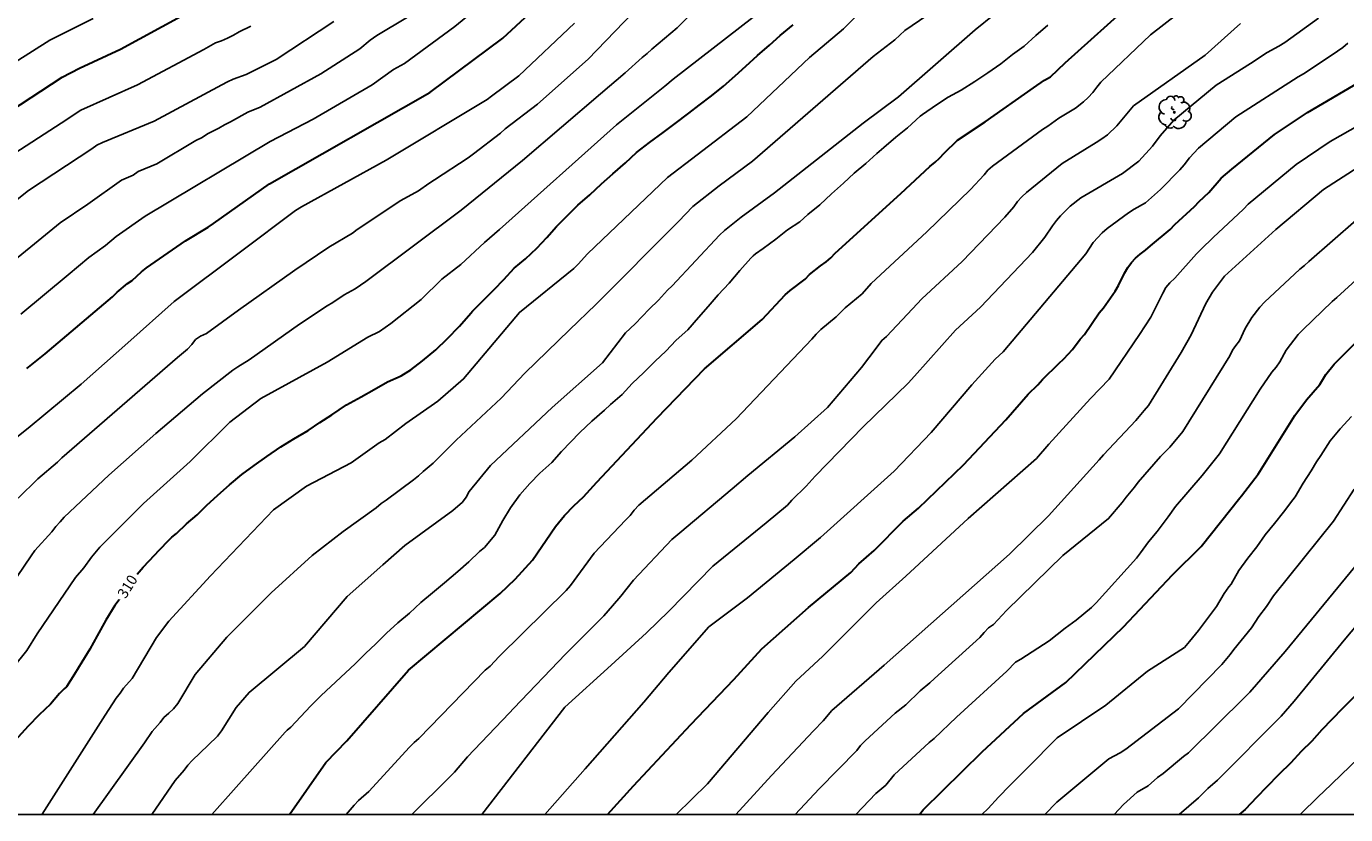
# Model space of a CAD drawing. Units: metres. Extents: x 574694 to 575044, y 4794289 to 4794541.
# Drawn here: x 574857 to 574952, y 4794290 to 4794347 of the extents above; entities that cross this region are included whole.
import ezdxf

# ---------------------------------------------------------------- set-up
doc = ezdxf.new("R2010")
doc.units = ezdxf.units.M
for name, color, linetype in [('010106', 9, 'Continuous'), ('020104', 34, 'Continuous'), ('020307', 24, 'Continuous'), ('100202', 3, 'Continuous')]:
    doc.layers.add(name, color=color, linetype=linetype)
doc.layers.add('020105', color=24, linetype='Continuous', lineweight=30)
doc.styles.add('ARIALI', font='ARIALI.TTF', dxfattribs={"height": 1})

# ---------------------------------------------------------------- blocks, each defined once
blk = doc.blocks.new('ARBOL')
blk.add_circle((0, 0), 0.0587)
for centre, radius, start, end in [((-0.28, 0.855), 0.3, 359.28777, 173.60777), ((0.097, 0.97), 0.21, 23.15651, 160.46651), ((0.438, 0.881), 0.24, 301.57804, 139.32804), ((-0.564, 0.381), 0.532, 92.28, 254.58), ((-0.091, 0.321), 0.12, 119.14, 310.56), ((0.656, 0.288), 0.443, 319.85562, 114.76562), ((0.819, -0.249), 0.383, 235.52754, 62.02753), ((-0.556, -0.339), 0.555, 142.64, 266.54), ((-0.301, -0.676), 0.45, 213.78, 295.32), ((-0.039, -0.384), 0.21, 189.64, 323.88), ((0.299, -0.624), 0.532, 224.67, 0.24)]:
    blk.add_arc(centre, radius, start, end)

msp = doc.modelspace()

# ---------------------------------------------------------------- linework, layer by layer
at = {"layer": '010106', "flags": 128}
msp.add_lwpolyline([(574694.374, 4794290.387), (575044.364, 4794290.38), (575044.369, 4794540.372), (574694.379, 4794540.38)], close=True, dxfattribs=at)
at = {"layer": '020104', "flags": 128}
for points, elevation in [([(574908.881, 4794351.514), (574904, 4794346.643), (574902.17, 4794345.107), (574901.854, 4794344.802), (574901.489, 4794344.516), (574900.28, 4794343.411), (574898.515, 4794341.919), (574892.929, 4794337.147), (574888.534, 4794333.605), (574881.712, 4794328.492), (574880.955, 4794327.985), (574880.161, 4794327.543), (574879.35, 4794326.992), (574878.953, 4794326.76), (574876.978, 4794325.445), (574873.385, 4794322.899), (574872.575, 4794322.408), (574872.213, 4794322.149), (574870.042, 4794320.458), (574866.71, 4794317.632), (574863.344, 4794314.655), (574860.152, 4794311.659), (574859.859, 4794311.313), (574859.539, 4794310.986), (574859.263, 4794310.588), (574858.059, 4794309.276), (574857.786, 4794308.893), (574852.747, 4794301.5)], 308), ([(574856.861, 4794313.017), (574858.261, 4794314.391), (574859.681, 4794315.582), (574859.981, 4794315.888), (574868.26, 4794323.07), (574868.976, 4794323.669), (574869.268, 4794323.998), (574869.533, 4794324.346), (574869.893, 4794324.598), (574870.315, 4794324.785), (574872.621, 4794326.438), (574876.635, 4794329.313), (574879.066, 4794330.944), (574880.763, 4794331.947), (574881.094, 4794332.221), (574884.232, 4794334.284), (574885.488, 4794334.986), (574886.221, 4794335.516), (574886.624, 4794335.761), (574889.039, 4794337.351), (574889.426, 4794337.621), (574891.349, 4794339.113), (574891.69, 4794339.407), (574894.003, 4794341.174), (574897.619, 4794344.407), (574904.653, 4794351.723)], 307), ([(574890.744, 4794348.93), (574888.096, 4794346.736), (574884.488, 4794344.088), (574883.689, 4794343.649), (574882.168, 4794342.549), (574877.955, 4794340.099), (574874.872, 4794338.513), (574865.945, 4794333.174), (574863.862, 4794331.713), (574863.097, 4794331.079), (574861.901, 4794330.219), (574860.432, 4794328.974), (574857.052, 4794326.151)], 304), ([(574858.556, 4794290.384), (574858.57, 4794290.403), (574863.069, 4794297.488), (574863.862, 4794298.701), (574864.145, 4794299.058), (574864.401, 4794299.429), (574865.003, 4794300.11), (574866.757, 4794303.035), (574867.638, 4794304.211), (574870.603, 4794307.457), (574875.122, 4794312.177), (574877.468, 4794313.871), (574880.663, 4794315.539), (574882.685, 4794316.957), (574883.114, 4794317.209), (574884.593, 4794318.345), (574886.866, 4794319.95), (574888.719, 4794321.529), (574892.708, 4794326.282), (574896.604, 4794329.431), (574896.92, 4794329.74), (574897.565, 4794330.469), (574903.293, 4794335.929), (574905.425, 4794337.559), (574908.962, 4794340.28), (574913.461, 4794344.504), (574915.897, 4794346.567), (574917.865, 4794348.535)], 311), ([(574855.247, 4794328.957), (574859.87, 4794332.694), (574861.849, 4794334.038), (574864.245, 4794335.736), (574865.073, 4794336.096), (574865.448, 4794336.363), (574866.772, 4794336.918), (574869.567, 4794338.569), (574870.009, 4794338.801), (574870.404, 4794339.053), (574871.218, 4794339.464), (574871.612, 4794339.707), (574872.04, 4794339.911), (574873.288, 4794340.608), (574874.171, 4794340.959), (574878.504, 4794343.359), (574881.285, 4794345.137), (574882.03, 4794345.743), (574882.514, 4794346.081), (574884.695, 4794347.409)], 303), ([(574862.226, 4794347.309), (574859.118, 4794345.761), (574855.381, 4794343.404)], 299), ([(574855.625, 4794299.797), (574857.486, 4794302.108), (574858.209, 4794303.307), (574860.948, 4794307.332), (574861.547, 4794308.018), (574862.102, 4794308.799), (574862.689, 4794309.511), (574865.83, 4794312.624), (574869.155, 4794315.625), (574871.994, 4794318.435), (574874.21, 4794320.13), (574878.946, 4794322.739), (574881.872, 4794324.511), (574882.695, 4794324.927), (574883.108, 4794325.2), (574883.5, 4794325.493), (574885.681, 4794327.204), (574887.146, 4794328.659), (574888.514, 4794329.715), (574890.22, 4794331.295), (574891.288, 4794332.21), (574899.644, 4794339.695), (574903.103, 4794342.459), (574903.705, 4794342.956), (574909.432, 4794347.41)], 309), ([(574862.21, 4794290.383), (574865.903, 4794295.522), (574866.442, 4794296.315), (574867.019, 4794296.961), (574867.279, 4794297.332), (574867.627, 4794297.624), (574867.962, 4794297.951), (574868.266, 4794298.336), (574869.523, 4794300.408), (574871.776, 4794303.076), (574874.963, 4794306.226), (574877.879, 4794308.899), (574880.105, 4794310.613), (574882.467, 4794312.315), (574882.822, 4794312.613), (574883.182, 4794312.858), (574885.133, 4794314.312), (574885.492, 4794314.598), (574885.831, 4794314.906), (574886.542, 4794315.498), (574888.189, 4794317.153), (574891.409, 4794320.153), (574893.085, 4794321.939), (574896.284, 4794325.036), (574898.179, 4794326.849), (574904.078, 4794332.794), (574905.107, 4794333.853), (574906.999, 4794335.328), (574909.38, 4794337.112), (574918.016, 4794344.577), (574919.565, 4794345.787), (574920.283, 4794346.435), (574921.847, 4794347.515)], 312), ([(574926.651, 4794347.591), (574925.312, 4794346.503), (574919.831, 4794341.692), (574917.301, 4794339.817), (574910.945, 4794334.85), (574908.572, 4794333.097), (574907.38, 4794332.139), (574907.022, 4794331.817), (574903.642, 4794328.198), (574903.3, 4794327.875), (574902.655, 4794327.158), (574901.976, 4794326.531), (574900.981, 4794325.475), (574900.294, 4794324.829), (574898.64, 4794322.679), (574895.039, 4794319.5), (574890.64, 4794315.35), (574889.115, 4794313.494), (574888.887, 4794313.087), (574888.629, 4794312.727), (574887.938, 4794312.12), (574884.507, 4794309.629), (574882.945, 4794308.241), (574880.393, 4794305.986), (574877.333, 4794302.395), (574873.376, 4794299.12), (574872.457, 4794298.036), (574871.388, 4794296.372), (574871.111, 4794295.997), (574870.452, 4794295.334), (574869.302, 4794294.252), (574869.001, 4794293.911), (574868.725, 4794293.55), (574868.088, 4794292.83), (574866.413, 4794290.383)], 313), ([(574880.317, 4794290.383), (574880.888, 4794291.055), (574881.201, 4794291.388), (574881.927, 4794292.042), (574884.854, 4794295.204), (574885.174, 4794295.533), (574885.516, 4794295.824), (574890.265, 4794300.698), (574890.607, 4794301.004), (574891.265, 4794301.695), (574892.934, 4794303.334), (574896.049, 4794306.407), (574896.353, 4794306.767), (574898.06, 4794309.073), (574900.289, 4794311.435), (574900.627, 4794311.767), (574900.914, 4794312.151), (574901.256, 4794312.501), (574905.039, 4794315.721), (574908.206, 4794318.681), (574913.614, 4794324.373), (574913.935, 4794324.727), (574914.269, 4794325.058), (574915.363, 4794325.963), (574916.017, 4794326.608), (574917.215, 4794327.624), (574917.854, 4794328.347), (574921.856, 4794332.052), (574924.977, 4794335.087), (574925.938, 4794336.126), (574926.213, 4794336.448), (574926.541, 4794336.74), (574930.114, 4794339.357), (574930.503, 4794339.606), (574931.282, 4794340.174), (574932.485, 4794340.9), (574933.047, 4794341.35), (574933.393, 4794341.662), (574933.717, 4794342.019), (574934.003, 4794342.392), (574934.302, 4794342.742), (574937.841, 4794346.125), (574939.74, 4794347.625)], 316), ([(574890.022, 4794290.383), (574895.96, 4794298.054), (574899.258, 4794301.063), (574901.803, 4794303.378), (574903.393, 4794304.934), (574906.552, 4794308.136), (574910.348, 4794311.244), (574911.87, 4794312.505), (574912.188, 4794312.863), (574913.222, 4794313.853), (574913.854, 4794314.581), (574917.303, 4794318.114), (574920.506, 4794321.224), (574920.956, 4794321.722), (574923.89, 4794325.008), (574925.688, 4794326.655), (574929.392, 4794330.57), (574930.297, 4794331.668), (574930.835, 4794332.479), (574931.117, 4794332.854), (574931.412, 4794333.204), (574932.093, 4794333.885), (574932.856, 4794334.488), (574935.852, 4794336.21), (574937.013, 4794337.105), (574937.986, 4794338.173), (574938.523, 4794338.923), (574939.502, 4794340.042), (574942.534, 4794342.547), (574944.985, 4794344.09), (574946.193, 4794344.874), (574947.03, 4794345.32), (574947.441, 4794345.581), (574949.86, 4794347.327)], 318), ([(574852.921, 4794331.306), (574857.593, 4794335.002), (574862.115, 4794337.981), (574862.493, 4794338.244), (574862.892, 4794338.447), (574866.586, 4794339.97), (574871.414, 4794342.549), (574871.835, 4794342.783), (574872.241, 4794342.957), (574873.152, 4794343.301), (574875.316, 4794344.381), (574879.44, 4794347.086)], 302), ([(574896.658, 4794346.961), (574892.667, 4794343.206), (574890.72, 4794341.741), (574890.4, 4794341.523), (574883.17, 4794337.177), (574877.112, 4794333.838), (574876.703, 4794333.581), (574872.766, 4794330.608), (574868.006, 4794327.068), (574864.704, 4794324.108), (574861.352, 4794321.156), (574857.573, 4794318.007), (574855.949, 4794316.714)], 306), ([(574873.507, 4794346.763), (574872.665, 4794346.358), (574872.267, 4794346.121), (574871.829, 4794345.897), (574871.387, 4794345.709), (574870.969, 4794345.575), (574870.126, 4794345.097), (574865.383, 4794342.555), (574861.344, 4794340.757), (574859.92, 4794339.81), (574856.211, 4794337.408)], 301), ([(574930.49, 4794346.831), (574929.64, 4794346.087), (574928.81, 4794345.337), (574927.966, 4794344.734), (574927.136, 4794344.062), (574926.216, 4794343.418), (574925.278, 4794342.79), (574924.31, 4794342.19), (574923.376, 4794341.688), (574922.544, 4794341.126), (574921.534, 4794340.446), (574921.374, 4794340.318), (574920.468, 4794339.484), (574919.638, 4794338.82), (574918.78, 4794338.082), (574918.27, 4794337.656), (574917.486, 4794336.926), (574916.654, 4794336.236), (574915.876, 4794335.528), (574915.016, 4794334.756), (574914.204, 4794333.97), (574913.344, 4794333.28), (574912.76, 4794332.758), (574911.89, 4794332.19), (574911.046, 4794331.52), (574910.146, 4794330.866), (574909.59, 4794330.474), (574909.43, 4794330.338), (574909.258, 4794330.158), (574908.474, 4794329.276), (574907.708, 4794328.382), (574906.918, 4794327.546), (574906.198, 4794326.707), (574905.518, 4794325.935), (574904.748, 4794325.047), (574903.92, 4794324.311), (574903.18, 4794323.507), (574902.408, 4794322.809), (574901.608, 4794321.991), (574900.77, 4794321.207), (574900.06, 4794320.427), (574899.212, 4794319.705), (574898.782, 4794319.293), (574897.896, 4794318.521), (574897.034, 4794317.691), (574895.706, 4794316.335), (574895.028, 4794315.561), (574894.178, 4794314.787), (574893.45, 4794314.045), (574892.73, 4794313.239), (574892.068, 4794312.311), (574891.52, 4794311.399), (574890.948, 4794310.361), (574890.22, 4794309.483), (574889.846, 4794309.189), (574889.094, 4794308.447), (574888.3, 4794307.771), (574887.352, 4794306.941), (574886.501, 4794306.226), (574885.645, 4794305.538), (574884.839, 4794304.788), (574884.015, 4794304.088), (574883.197, 4794303.354), (574882.441, 4794302.586), (574881.687, 4794301.898), (574880.969, 4794301.16), (574878.519, 4794298.908), (574877.767, 4794298.13), (574876.359, 4794296.63), (574876.093, 4794296.42), (574875.951, 4794296.268), (574872.441, 4794292.342), (574870.709, 4794290.383)], 314), ([(574885.016, 4794290.383), (574887.73, 4794293.077), (574888.057, 4794293.409), (574889.005, 4794294.5), (574891.979, 4794297.63), (574892.305, 4794297.999), (574896.01, 4794301.862), (574898.755, 4794304.587), (574899.065, 4794304.942), (574899.354, 4794305.313), (574899.967, 4794305.999), (574900.864, 4794307.151), (574903.617, 4794310.05), (574904.172, 4794310.539), (574907.928, 4794313.68), (574909.037, 4794314.636), (574912.409, 4794317.381), (574914.739, 4794319.5), (574917.175, 4794322.36), (574918.234, 4794323.738), (574918.619, 4794324.28), (574918.966, 4794324.576), (574920.832, 4794326.549), (574921.482, 4794327.264), (574924.377, 4794329.935), (574927.43, 4794333.108), (574928.062, 4794333.842), (574928.342, 4794334.215), (574928.637, 4794334.559), (574928.972, 4794334.873), (574931.522, 4794336.945), (574933.967, 4794338.436), (574934.372, 4794338.695), (574934.759, 4794338.99), (574935.434, 4794339.634), (574936.632, 4794341.069), (574941.758, 4794344.691), (574944.288, 4794346.941)], 317), ([(574894.531, 4794290.383), (574897.415, 4794293.664), (574901.605, 4794298.412), (574903.405, 4794300.532), (574906.265, 4794303.817), (574909.027, 4794305.872), (574912.369, 4794308.632), (574914.23, 4794310.194), (574919.505, 4794314.943), (574922.153, 4794317.698), (574925.068, 4794321.103), (574926.726, 4794322.95), (574927.308, 4794323.478), (574933.209, 4794330.472), (574933.747, 4794331.293), (574934.387, 4794331.989), (574934.749, 4794332.298), (574936.271, 4794333.418), (574936.666, 4794333.667), (574937.487, 4794334.135), (574938.565, 4794335.084), (574939.942, 4794336.474), (574940.257, 4794336.83), (574940.635, 4794337.35), (574941.265, 4794338.032), (574943.945, 4794340.28), (574948.416, 4794343.135), (574948.798, 4794343.352), (574950.846, 4794344.706), (574951.592, 4794345.238), (574951.951, 4794345.549)], 319), ([(574903.906, 4794290.383), (574906.159, 4794292.584), (574910.502, 4794297.67), (574912.465, 4794299.928), (574914.408, 4794301.715), (574918.234, 4794305.512), (574920.353, 4794307.42), (574924.802, 4794311.552), (574929.679, 4794315.853), (574930.575, 4794316.872), (574933.563, 4794320.143), (574934.89, 4794321.506), (574937.068, 4794324.717), (574937.867, 4794325.949), (574938.731, 4794327.655), (574938.947, 4794328.067), (574939.23, 4794328.411), (574939.575, 4794328.726), (574941.143, 4794330.469), (574941.459, 4794330.809), (574942.329, 4794331.633), (574944.502, 4794333.67), (574944.82, 4794334.018), (574948.252, 4794336.876), (574950.691, 4794338.513), (574952.846, 4794339.727)], 321), ([(574908.177, 4794290.382), (574910.727, 4794293.168), (574913.738, 4794296.377), (574914.432, 4794297.079), (574915.056, 4794297.823), (574918.792, 4794301.06), (574927.767, 4794309.003), (574930.548, 4794311.741), (574934.18, 4794315.739), (574934.47, 4794316.098), (574936.784, 4794318.563), (574937.4, 4794319.265), (574937.69, 4794319.643), (574940.042, 4794323.412), (574940.763, 4794324.686), (574941.801, 4794326.921), (574942.27, 4794327.731), (574943.146, 4794328.887), (574946.806, 4794332.208), (574950.22, 4794335.072), (574952.703, 4794336.663)], 322), ([(574952.542, 4794332.895), (574949.172, 4794329.925), (574948.863, 4794329.65), (574948.522, 4794329.378), (574945.987, 4794327.022), (574945.667, 4794326.664), (574945.082, 4794325.92), (574944.604, 4794325.144), (574944.209, 4794324.258), (574943.954, 4794323.93), (574943.718, 4794323.581), (574943.506, 4794323.174), (574940.152, 4794317.772), (574939.23, 4794316.656), (574938.549, 4794315.978), (574936.957, 4794314.142), (574936.705, 4794313.8), (574936.091, 4794313.088), (574935.818, 4794312.685), (574934.843, 4794311.55), (574931.579, 4794308.902), (574927.554, 4794304.982), (574926.625, 4794303.975), (574926.247, 4794303.734), (574925.938, 4794303.404), (574925.644, 4794303.055), (574922.386, 4794300.102), (574922.069, 4794299.798), (574921.374, 4794299.219), (574920.344, 4794298.239), (574919.592, 4794297.64), (574917.429, 4794295.654), (574917.102, 4794295.314), (574916.841, 4794294.969), (574914.152, 4794292.23), (574912.44, 4794290.382)], 323), ([(574916.767, 4794290.382), (574918.209, 4794291.88), (574918.912, 4794292.483), (574919.519, 4794293.221), (574922.02, 4794295.547), (574922.361, 4794295.816), (574923.975, 4794297.351), (574927.573, 4794300.632), (574928.182, 4794301.277), (574928.579, 4794301.489), (574930.607, 4794302.794), (574931.741, 4794303.721), (574932.523, 4794304.276), (574933.631, 4794305.189), (574933.969, 4794305.516), (574936.846, 4794308.722), (574937.135, 4794309.089), (574937.708, 4794309.885), (574938.322, 4794310.632), (574939.096, 4794311.681), (574939.639, 4794312.406), (574941.547, 4794314.629), (574942.786, 4794316.167), (574945.691, 4794320.808), (574946.524, 4794322.02), (574946.829, 4794322.374), (574947.096, 4794322.763), (574947.537, 4794323.589), (574948.398, 4794324.703), (574948.728, 4794325.052), (574950.836, 4794327.066), (574951.172, 4794327.343), (574954.729, 4794330.605)], 324), ([(574952.211, 4794318.854), (574951.401, 4794317.966), (574950.687, 4794317.114), (574950.033, 4794316.056), (574949.719, 4794315.608), (574949.341, 4794314.95), (574948.755, 4794314.068), (574948.179, 4794313.106), (574948.017, 4794312.878), (574947.353, 4794312.004), (574946.723, 4794311.2), (574946.045, 4794310.394), (574945.437, 4794309.532), (574944.807, 4794308.708), (574944.173, 4794307.838), (574943.601, 4794306.868), (574943.443, 4794306.662), (574943.121, 4794306.184), (574942.575, 4794305.262), (574941.911, 4794304.41), (574941.285, 4794303.536), (574940.637, 4794302.75), (574940.275, 4794302.322), (574937.617, 4794300.638), (574934.651, 4794298.2), (574931.156, 4794295.869), (574929.019, 4794293.699), (574927.775, 4794292.465), (574926.961, 4794291.635), (574926.223, 4794290.823), (574925.777, 4794290.382)], 326), ([(574930.287, 4794290.382), (574931.145, 4794291.261), (574934.865, 4794294.371), (574935.676, 4794294.808), (574936.079, 4794295.057), (574939.857, 4794297.934), (574942.945, 4794301.117), (574943.538, 4794301.833), (574943.799, 4794302.197), (574945.069, 4794303.734), (574945.594, 4794304.549), (574946.132, 4794305.261), (574946.651, 4794306.033), (574950.926, 4794311.355), (574952.401, 4794313.64)], 327), ([(574935.237, 4794290.382), (574935.922, 4794291.1), (574936.896, 4794291.991), (574937.677, 4794292.433), (574938.339, 4794293.035), (574938.743, 4794293.317), (574940.195, 4794294.528), (574940.555, 4794294.796), (574944.631, 4794298.823), (574944.947, 4794299.129), (574947.464, 4794302.045), (574953.671, 4794309.563)], 328), ([(574939.9, 4794290.382), (574941.283, 4794291.585), (574941.949, 4794292.239), (574942.645, 4794292.842), (574947.196, 4794297.41), (574948.113, 4794298.497), (574951.704, 4794302.862), (574954.458, 4794306.147)], 329), ([(574948.549, 4794290.382), (574949.891, 4794291.705), (574950.227, 4794292.001), (574957.105, 4794298.623)], 331)]:
    msp.add_lwpolyline(points, dxfattribs=dict(at, elevation=elevation))
at = {"layer": '020105', "flags": 128}
for points, elevation in [([(574876.265, 4794290.383), (574878.856, 4794294.104), (574880.362, 4794295.653), (574884.766, 4794300.703), (574891.339, 4794306.195), (574892.413, 4794307.209), (574893.652, 4794308.583), (574895.285, 4794310.991), (574895.932, 4794311.768), (574896.599, 4794312.457), (574897.298, 4794313.103), (574898.252, 4794314.159), (574902.558, 4794318.758), (574905.948, 4794322.255), (574910.067, 4794325.784), (574911.723, 4794327.55), (574912.081, 4794327.863), (574913.135, 4794328.668), (574913.464, 4794329.005), (574914.238, 4794329.626), (574914.637, 4794329.897), (574914.986, 4794330.192), (574915.283, 4794330.518), (574919.996, 4794334.79), (574922.072, 4794336.714), (574922.445, 4794337.021), (574922.758, 4794337.323), (574923.077, 4794337.67), (574924.039, 4794338.6), (574926.025, 4794339.914), (574929.481, 4794342.355), (574930.261, 4794342.891), (574930.691, 4794343.14), (574931.737, 4794344.124), (574941.518, 4794352.921)], 315), ([(574857.478, 4794322.281), (574858.79, 4794323.326), (574863.594, 4794327.403), (574863.937, 4794327.739), (574864.675, 4794328.351), (574865.019, 4794328.575), (574865.685, 4794329.187), (574866.04, 4794329.477), (574868.826, 4794331.412), (574870.445, 4794332.379), (574870.836, 4794332.644), (574874.823, 4794335.486), (574886.302, 4794342.024), (574891.521, 4794345.889), (574894.062, 4794348.269)], 305), ([(574852.498, 4794338.188), (574859.992, 4794343.116), (574861.243, 4794343.741), (574864.185, 4794345.112), (574868.508, 4794347.466)], 300), ([(574865.358, 4794307.577), (574865.785, 4794308.064), (574866.623, 4794308.946), (574866.907, 4794309.276), (574867.691, 4794310.062), (574867.835, 4794310.216), (574868.171, 4794310.472), (574868.899, 4794311.17), (574869.663, 4794311.824), (574870.317, 4794312.474), (574871.139, 4794313.218), (574871.971, 4794313.966), (574872.855, 4794314.704), (574873.737, 4794315.34), (574874.653, 4794315.989), (574875.645, 4794316.671), (574876.583, 4794317.239), (574877.609, 4794317.833), (574878.433, 4794318.405), (574879.301, 4794318.961), (574880.329, 4794319.669), (574881.379, 4794320.251), (574882.325, 4794320.785), (574883.273, 4794321.313), (574884.249, 4794321.765), (574884.931, 4794322.173), (574885.767, 4794322.821), (574886.717, 4794323.603), (574887.545, 4794324.403), (574888.415, 4794325.309), (574889.227, 4794326.225), (574889.361, 4794326.389), (574889.519, 4794326.547), (574890.143, 4794327.159), (574890.905, 4794327.917), (574891.603, 4794328.653), (574892.339, 4794329.443), (574893.133, 4794330.121), (574893.949, 4794330.889), (574894.669, 4794331.639), (574895.363, 4794332.437), (574896.123, 4794333.201), (574896.873, 4794333.947), (574897.753, 4794334.69), (574898.579, 4794335.474), (574899.385, 4794336.188), (574900.285, 4794336.982), (574901.075, 4794337.712), (574902.005, 4794338.44), (574902.989, 4794339.158), (574903.851, 4794339.79), (574904.827, 4794340.538), (574905.557, 4794341.11), (574906.433, 4794341.78), (574907.313, 4794342.454), (574908.147, 4794343.196), (574908.893, 4794343.89), (574909.737, 4794344.666), (574910.585, 4794345.392), (574911.355, 4794346.088), (574912.279, 4794346.842)], 310), ([(574899.006, 4794290.383), (574900.877, 4794292.443), (574904.964, 4794296.814), (574908.053, 4794300.037), (574910.05, 4794302.237), (574913.39, 4794305.199), (574916.4, 4794307.701), (574916.707, 4794307.993), (574916.991, 4794308.302), (574918.091, 4794309.272), (574920.144, 4794311.367), (574921.239, 4794312.285), (574924.463, 4794315.381), (574927.485, 4794318.612), (574929.086, 4794320.442), (574929.783, 4794321.12), (574930.113, 4794321.489), (574931.283, 4794322.633), (574931.634, 4794322.969), (574932.264, 4794323.647), (574932.814, 4794324.369), (574933.113, 4794324.702), (574934.177, 4794326.268), (574934.482, 4794326.62), (574935.315, 4794327.796), (574935.549, 4794328.209), (574935.981, 4794329.093), (574936.211, 4794329.503), (574936.474, 4794329.851), (574936.769, 4794330.165), (574937.112, 4794330.455), (574937.496, 4794330.739), (574937.842, 4794331.046), (574939.252, 4794332.211), (574939.591, 4794332.571), (574940.99, 4794333.865), (574941.319, 4794334.217), (574942.007, 4794334.858), (574942.903, 4794335.886), (574943.671, 4794336.533), (574946.721, 4794339.019), (574949.072, 4794340.59), (574952.768, 4794342.749)], 320), ([(574921.321, 4794290.382), (574921.58, 4794290.728), (574925.814, 4794294.877), (574928.754, 4794297.611), (574931.792, 4794299.822), (574935.922, 4794303.817), (574939.418, 4794307.525), (574941.479, 4794309.555), (574944.234, 4794313.033), (574944.362, 4794313.179), (574945.54, 4794314.726), (574948.165, 4794318.91), (574949.004, 4794320.026), (574949.957, 4794321.128), (574950.16, 4794321.503), (574950.395, 4794321.852), (574950.978, 4794322.586), (574954.368, 4794325.97)], 325), ([(574864.08, 4794305.75), (574864.069, 4794305.732), (574863.763, 4794305.338), (574863.123, 4794304.282), (574862.515, 4794303.16), (574861.977, 4794302.204), (574861.409, 4794301.268), (574860.875, 4794300.412), (574860.319, 4794299.516), (574860.155, 4794299.362), (574859.823, 4794299.032), (574859.167, 4794298.266), (574858.349, 4794297.502), (574857.567, 4794296.71), (574856.865, 4794295.924), (574856.413, 4794295.388), (574855.791, 4794294.485), (574855.247, 4794293.583), (574854.837, 4794292.923), (574854.271, 4794292.029), (574853.703, 4794291.019), (574853.374, 4794290.384)], 310), ([(574952.418, 4794298.792), (574951.578, 4794297.962), (574950.82, 4794297.186), (574950.09, 4794296.432), (574949.382, 4794295.63), (574948.624, 4794294.896), (574947.889, 4794294.081), (574947.027, 4794293.237), (574946.145, 4794292.349), (574945.445, 4794291.621), (574944.623, 4794290.745), (574944.186, 4794290.382)], 330)]:
    msp.add_lwpolyline(points, dxfattribs=dict(at, elevation=elevation))

# ---------------------------------------------------------------- block references
at = {"layer": '100202', "rotation": 359.9987685839998}
msp.add_blockref('ARBOL', (574939.554, 4794340.593, 317.723), dxfattribs=at)

# ---------------------------------------------------------------- texts
at = {"layer": '020307', "style": 'ARIALI'}
msp.add_text('310', height=0.75, rotation=57.86977, dxfattribs=at).set_placement((574864.534, 4794305.768, 309.991))

doc.saveas('drawing.dxf')
